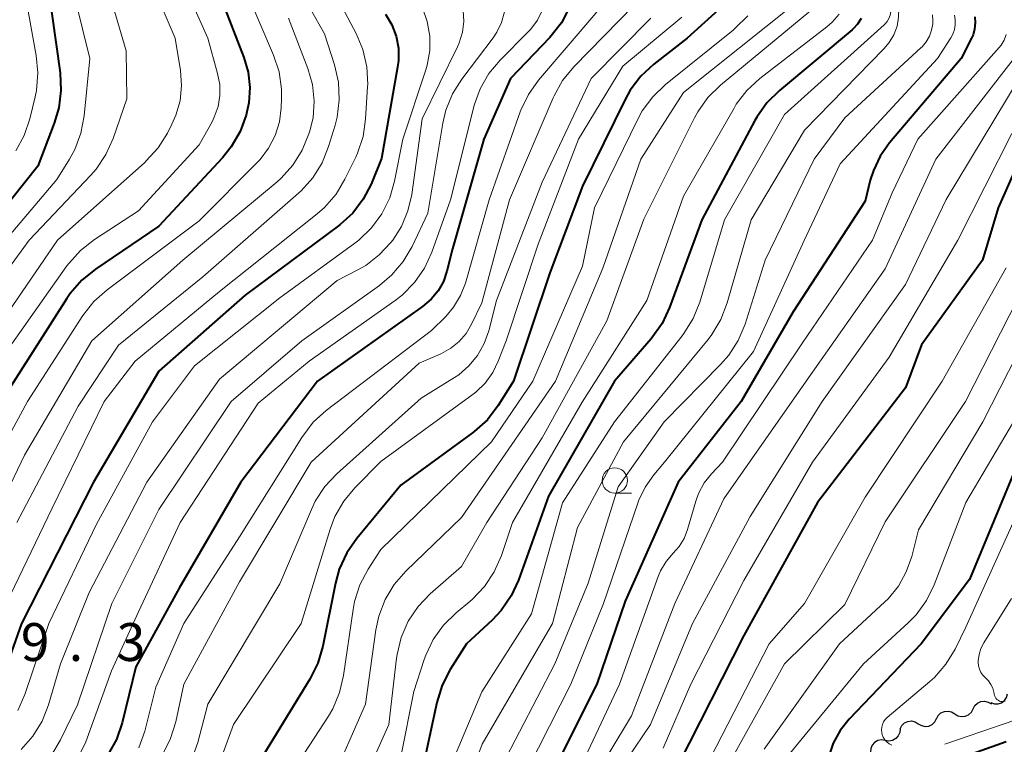
# Model space of a CAD drawing. Units: metres. Extents: x -68000 to -66000, y 19500 to 21000.
# Drawn here: x -67849 to -67751, y 20011 to 20083 of the extents above; entities that cross this region are included whole.
import ezdxf

# ---------------------------------------------------------------- set-up
doc = ezdxf.new("R2010")
doc.units = ezdxf.units.M
for name, color, linetype, lineweight in [('510200_細流', 7, 'Continuous', 30), ('633100_広葉樹林', 7, 'Continuous', 13), ('710100_等高線(計曲線)', 7, 'Continuous', 40), ('710200_等高線(主曲線)', 7, 'Continuous', 13), ('731200_図化機測定による標高点', 7, 'Continuous', 40)]:
    doc.layers.add(name, color=color, linetype=linetype, lineweight=lineweight)
doc.styles.add('Style-WORKING', font='MS Gothic.ttf')

msp = doc.modelspace()

# ---------------------------------------------------------------- linework, layer by layer
at = {"layer": '510200_細流', "linetype": 'Continuous', "lineweight": 30, "flags": 128}
for points in [[(-67752.528, 20015.162), (-67752.181, 20015.041), (-67751.814, 20015.039), (-67751.466, 20015.154), (-67751.172, 20015.375), (-67750.965, 20015.678), (-67750.867, 20016.032)], [(-67754.293, 20014.54), (-67754.121, 20014.864), (-67753.852, 20015.114), (-67753.517, 20015.266), (-67753.152, 20015.302), (-67752.795, 20015.22), (-67752.483, 20015.027)], [(-67757.915, 20013.566), (-67757.742, 20013.89), (-67757.474, 20014.14), (-67757.139, 20014.292), (-67756.774, 20014.328), (-67756.416, 20014.246), (-67756.104, 20014.053)], [(-67756.104, 20014.053), (-67755.792, 20013.859), (-67755.435, 20013.777), (-67755.069, 20013.813), (-67754.734, 20013.965), (-67754.466, 20014.216), (-67754.293, 20014.54)], [(-67761.53, 20012.57), (-67761.36, 20012.896), (-67761.094, 20013.148), (-67760.761, 20013.303), (-67760.396, 20013.343), (-67760.038, 20013.264), (-67759.724, 20013.073)], [(-67759.724, 20013.073), (-67759.41, 20012.883), (-67759.052, 20012.804), (-67758.687, 20012.843), (-67758.353, 20012.999), (-67758.087, 20013.251), (-67757.918, 20013.577)], [(-67761.53, 20012.57), (-67761.561, 20012.204), (-67761.709, 20011.868), (-67761.957, 20011.597), (-67762.278, 20011.42), (-67762.639, 20011.354), (-67763.002, 20011.409)], [(-67763.002, 20011.409), (-67763.365, 20011.464), (-67763.726, 20011.399), (-67764.048, 20011.222), (-67764.296, 20010.95), (-67764.444, 20010.614), (-67764.475, 20010.248)]]:
    msp.add_lwpolyline(points, dxfattribs=at)
at = {"layer": '633100_広葉樹林', "linetype": 'Continuous', "lineweight": 13}
msp.add_line((-67789.81, 20035.93), (-67788.143, 20035.93), dxfattribs=at)
msp.add_circle((-67789.81, 20037.18), 1.25, dxfattribs=at)
at = {"layer": '710100_等高線(計曲線)', "linetype": 'Continuous', "lineweight": 40, "flags": 128}
for points, elevation in [([(-67849, 20093.8), (-67845.97, 20086.03), (-67844.79, 20077.57), (-67844.7, 20075.83), (-67844.91, 20074.1), (-67845.36, 20072.58), (-67847, 20068.33), (-67856.04, 20057)], 640), ([(-67828.85, 20085), (-67826.57, 20079.1), (-67826.15, 20077.63), (-67825.98, 20076.12), (-67826.09, 20074.6), (-67826.27, 20073.71), (-67826.36, 20073.39), (-67826.95, 20071.75), (-67827.82, 20070.24), (-67828.7, 20069.14), (-67835, 20062.37), (-67841.29, 20058.12), (-67842.64, 20057.02), (-67843.78, 20055.7), (-67844.11, 20055.22), (-67850.64, 20045)], 630), ([(-67779.1, 20084.24), (-67779.53, 20083.8), (-67782.64, 20081), (-67785.95, 20078.42), (-67787.23, 20077.23), (-67788.28, 20075.84), (-67788.78, 20074.94), (-67793, 20066.34), (-67796.26, 20057.74), (-67799.84, 20047), (-67801.38, 20044.59), (-67802.44, 20043.2), (-67803.73, 20042.03), (-67803.91, 20041.89), (-67811, 20036.71), (-67815.39, 20031.42), (-67816.38, 20029.99), (-67817.11, 20028.4), (-67817.49, 20027), (-67818.74, 20020.75), (-67819.23, 20019.08), (-67820.03, 20017.48), (-67825.63, 20008.37)], 600), ([(-67794.29, 20084.07), (-67795.1, 20082.53), (-67796.26, 20081.06), (-67800.15, 20077), (-67802.8, 20071), (-67805.88, 20060.12), (-67806.44, 20057.92), (-67806.8, 20056.9), (-67807.32, 20055.96), (-67808, 20055.13), (-67808.85, 20054.4)], 610), ([(-67812.53, 20083.38), (-67811.91, 20082.34), (-67811.49, 20081.2), (-67811.26, 20080), (-67811.25, 20078.78), (-67811.34, 20078.12), (-67812.93, 20069.07), (-67813.97, 20066.55), (-67814.75, 20065.04), (-67815.78, 20063.68), (-67817.03, 20062.53), (-67817.19, 20062.41), (-67826.45, 20055.55), (-67835, 20048.01), (-67841.47, 20037), (-67848.62, 20023), (-67850.82, 20016.83)], 620), ([(-67754.12, 20083.11), (-67754.08, 20082.51), (-67754.14, 20081.91), (-67754.3, 20081.33), (-67754.45, 20081), (-67755.46, 20079), (-67762.57, 20070.63), (-67763.5, 20069.32), (-67764.18, 20067.88), (-67764.48, 20066.93), (-67765, 20064.85), (-67772.11, 20053.89), (-67777.29, 20045), (-67783.52, 20037), (-67788.77, 20025.23), (-67791.6, 20017), (-67797, 20006.19)], 580), ([(-67765.38, 20082.94), (-67765.74, 20082.4), (-67766.18, 20081.93), (-67766.28, 20081.84), (-67773.49, 20075.83), (-67774.73, 20074.61), (-67775.74, 20073.18), (-67775.92, 20072.85), (-67781.17, 20063), (-67784.37, 20054.3), (-67785.11, 20052.72), (-67786.2, 20051.2), (-67789.83, 20047), (-67796.39, 20035.61), (-67799.35, 20027.31), (-67800.07, 20025.73), (-67801.06, 20024.29), (-67801.97, 20023.33)], 590), ([(-67741.96, 20081.39), (-67742.03, 20081.31), (-67747, 20075), (-67751.8, 20064.2), (-67753.36, 20059), (-67759.39, 20050.61), (-67761, 20046.34), (-67769.73, 20035), (-67777, 20021.81), (-67783.51, 20009)], 570), ([(-67808.85, 20054.4), (-67819.28, 20047), (-67826.88, 20037), (-67833, 20026.51), (-67837.29, 20018.71), (-67838.65, 20013.16), (-67839.2, 20011.51), (-67840.04, 20009.99)], 610), ([(-67749.81, 20039), (-67754.64, 20027.36), (-67759.43, 20021), (-67766.57, 20013.51), (-67767.47, 20012.39), (-67768.16, 20011.13)], 560), ([(-67801.97, 20023.33), (-67804.49, 20021), (-67806.12, 20018.44), (-67806.92, 20016.89), (-67807.45, 20015.19), (-67809, 20007.97)], 590), ([(-67768.16, 20011.13), (-67768.61, 20009.77)], 560), ([(-67762.96, 20007.04), (-67751, 20011.31)], 560)]:
    msp.add_lwpolyline(points, dxfattribs=dict(at, elevation=elevation))
at = {"layer": '710200_等高線(主曲線)', "linetype": 'Continuous', "lineweight": 13, "flags": 128}
for points, elevation in [([(-67849.28, 20151), (-67845.31, 20144.69), (-67842.14, 20137), (-67839.45, 20128.55), (-67837, 20118.76), (-67835.15, 20108.85), (-67833, 20099.82), (-67829.65, 20092.35), (-67826.06, 20085), (-67823.64, 20079.32), (-67823.09, 20077.67), (-67822.85, 20075.94), (-67822.84, 20075), (-67822.87, 20074.11), (-67823.05, 20072.71), (-67823.47, 20071.37)], 628), ([(-67849.46, 20128.54), (-67847.31, 20120.69), (-67845.33, 20111), (-67844.26, 20106.59), (-67844.11, 20106.15), (-67843.89, 20105.74), (-67843.61, 20105.39), (-67843.28, 20104.97), (-67843.03, 20104.5), (-67842.92, 20104.2), (-67840.71, 20097), (-67836.86, 20089.14), (-67833.38, 20081), (-67832.86, 20077.81), (-67832.75, 20076.31), (-67832.9, 20074.81), (-67833.3, 20073.36), (-67833.7, 20072.47), (-67834.15, 20071.6), (-67835.08, 20070.13), (-67836.25, 20068.84), (-67836.39, 20068.7), (-67845.05, 20061), (-67853, 20049.4)], 634), ([(-67842.99, 20115.01), (-67840.32, 20105.68), (-67837.46, 20097), (-67834.12, 20089.88), (-67830.14, 20081), (-67829.17, 20077.52), (-67828.96, 20076.43), (-67828.95, 20075.32), (-67829.13, 20074.22), (-67829.5, 20073.17), (-67829.73, 20072.71), (-67831, 20070.43), (-67837, 20063.9), (-67841.39, 20061.04), (-67842.76, 20059.97), (-67843.93, 20058.67), (-67844.11, 20058.43), (-67850.19, 20049.81)], 632), ([(-67848.82, 20113.18), (-67847, 20104.59), (-67844.14, 20095.86), (-67840.96, 20089), (-67838.25, 20079.75), (-67838.17, 20075), (-67839.53, 20071.06), (-67840.24, 20069.47), (-67841.21, 20068.02), (-67841.74, 20067.42), (-67847.84, 20061), (-67855.7, 20050.3)], 636), ([(-67849.65, 20104.35), (-67847, 20095.57), (-67844.04, 20087.96), (-67841.84, 20079), (-67842.4, 20073.3), (-67842.73, 20071.59), (-67843.34, 20069.96), (-67843.84, 20069.03), (-67845.1, 20067), (-67850.19, 20061)], 638), ([(-67759.73, 20101), (-67756.87, 20095), (-67751.43, 20088.57), (-67748.77, 20085.55), (-67748.26, 20084.86), (-67747.88, 20084.1), (-67747.64, 20083.28), (-67747.54, 20082.43), (-67747.59, 20081.58), (-67747.79, 20080.75), (-67748.12, 20080), (-67749.72, 20077), (-67756.97, 20065.03), (-67761, 20056.59), (-67769.24, 20045), (-67776.4, 20033.6), (-67782.11, 20023), (-67786.28, 20013), (-67793.1, 20002.9)], 574), ([(-67852.01, 20093.99), (-67848.54, 20087), (-67847.15, 20079.3), (-67846.99, 20077.56), (-67847.13, 20075.82), (-67847.26, 20075.18), (-67847.78, 20073.02), (-67848.34, 20071.36), (-67849.17, 20069.83)], 642), ([(-67822.84, 20089), (-67818.58, 20081.42), (-67817.59, 20078.35), (-67817.2, 20076.65), (-67817.11, 20074.91), (-67817.33, 20073.18), (-67817.53, 20072.38), (-67818.17, 20070.28), (-67818.82, 20068.66), (-67819.74, 20067.18), (-67820.9, 20065.88), (-67821.16, 20065.65), (-67830.63, 20057.37), (-67839, 20050.58), (-67843, 20044.54), (-67849.06, 20033)], 624), ([(-67817.9, 20086.1), (-67815.45, 20081.48), (-67814.77, 20079.87), (-67814.38, 20078.17), (-67814.29, 20076.43), (-67814.31, 20076.2), (-67814.5, 20072.99), (-67814.75, 20071.27), (-67815.3, 20069.61), (-67815.49, 20069.21), (-67816.55, 20067.04), (-67817.44, 20065.54), (-67818.59, 20064.23), (-67819.31, 20063.59), (-67829, 20055.89), (-67837.34, 20049), (-67840.43, 20045), (-67845.58, 20034.42), (-67851, 20023.23)], 622), ([(-67790.73, 20085.11), (-67791.14, 20084.25), (-67791.69, 20083.48), (-67797.36, 20076.85), (-67798.37, 20075.43), (-67799.12, 20073.86), (-67799.18, 20073.69), (-67802.25, 20065), (-67804.62, 20056.74), (-67805.09, 20055.5), (-67805.78, 20054.35), (-67806.56, 20053.44), (-67807.96, 20052.04), (-67818.4, 20044.11), (-67819.7, 20042.94), (-67820.83, 20041.45), (-67827, 20031.59), (-67832.53, 20023), (-67835.3, 20016.7), (-67836.4, 20012.33), (-67836.97, 20010.68)], 608), ([(-67762.82, 20085.3), (-67762.59, 20084.76), (-67762.46, 20084.18), (-67762.44, 20084), (-67762.45, 20083.65), (-67762.51, 20083.3), (-67762.63, 20082.97), (-67762.81, 20082.67), (-67763.04, 20082.4), (-67763.11, 20082.33), (-67773, 20073.45), (-67778.94, 20063), (-67781.39, 20054.83), (-67782.03, 20053.21), (-67782.95, 20051.73), (-67783.12, 20051.5), (-67789.83, 20043), (-67795, 20034.96), (-67798.05, 20023.95), (-67803, 20016.24), (-67807.71, 20005)], 588), ([(-67762.12, 20085.73), (-67761.82, 20084.88), (-67761.66, 20083.99), (-67761.67, 20083.09), (-67761.83, 20082.2), (-67762.15, 20081.35), (-67762.6, 20080.57), (-67763.13, 20079.94), (-67771, 20071.9), (-67776.3, 20063), (-67778.66, 20054.77), (-67779.28, 20053.14), (-67780.18, 20051.65), (-67780.56, 20051.16), (-67788.94, 20041), (-67793.5, 20032.5), (-67795.98, 20023), (-67802.95, 20011.05), (-67806.69, 20001)], 586), ([(-67808.88, 20084), (-67808.39, 20082.64), (-67808.14, 20081.21), (-67808.14, 20079.77), (-67808.39, 20078.34), (-67808.53, 20077.86), (-67810.82, 20071), (-67811.64, 20066.84), (-67812.12, 20065.17), (-67812.89, 20063.6), (-67813.92, 20062.2), (-67815.18, 20060.99), (-67815.56, 20060.69), (-67823, 20055.28), (-67831.46, 20048.54), (-67835.63, 20043), (-67841.17, 20032.83), (-67845.92, 20023), (-67848.28, 20015.97), (-67848.97, 20014.38)], 618), ([(-67787.87, 20084.27), (-67793.87, 20078.16), (-67794.98, 20076.81), (-67795.83, 20075.29), (-67795.93, 20075.08), (-67800.24, 20065), (-67803, 20054.77), (-67804.01, 20052.67), (-67804.55, 20051.75), (-67805.24, 20050.94), (-67806.07, 20050.27), (-67806.99, 20049.75), (-67807.1, 20049.7), (-67809.2, 20048.8), (-67819.89, 20039), (-67827, 20027.14), (-67832.53, 20017), (-67833.32, 20013.27), (-67833.83, 20011.6), (-67834.62, 20010.05)], 606), ([(-67772.06, 20084.34), (-67783, 20075.62), (-67787.23, 20069), (-67791, 20058.2), (-67795.67, 20047), (-67805, 20033.5), (-67810.52, 20028.18), (-67811.66, 20026.86), (-67812.56, 20025.37), (-67813.19, 20023.74), (-67813.48, 20022.38), (-67814.52, 20015), (-67818.05, 20006.96)], 596), ([(-67769.82, 20084.21), (-67779.33, 20076.34), (-67780.57, 20075.12), (-67781.58, 20073.7), (-67781.89, 20073.12), (-67786.93, 20063.07), (-67790.6, 20053), (-67797, 20041.41), (-67802.5, 20033), (-67805, 20028.66), (-67808.11, 20025.94), (-67809.31, 20024.68), (-67810.28, 20023.23), (-67810.98, 20021.63), (-67811.39, 20019.94), (-67811.44, 20019.57), (-67812.21, 20013), (-67816.03, 20004.41)], 594), ([(-67822.15, 20083), (-67820.23, 20078), (-67819.78, 20076.41), (-67819.61, 20074.77), (-67819.72, 20073.12), (-67820.03, 20071.81), (-67820.12, 20071.51), (-67820.78, 20069.89), (-67821.71, 20068.42), (-67822.88, 20067.13), (-67823.27, 20066.78), (-67832.61, 20059), (-67841.64, 20051), (-67848.31, 20039.69), (-67853.88, 20028.12)], 626), ([(-67804.84, 20083.75), (-67804.78, 20082.67), (-67804.91, 20081.59), (-67805.23, 20080.55), (-67805.41, 20080.14), (-67808.9, 20073), (-67809.94, 20065.5), (-67810.31, 20063.88), (-67810.96, 20062.34), (-67811.82, 20061), (-67812, 20060.76), (-67813.15, 20059.52), (-67814.49, 20058.48), (-67815.34, 20058), (-67817.33, 20057), (-67829, 20047.23), (-67836.19, 20037), (-67841.91, 20026.09), (-67844.75, 20019), (-67845.95, 20014.95), (-67846.58, 20013.33), (-67847.49, 20011.84), (-67848.65, 20010.53)], 616), ([(-67800.73, 20083.6), (-67801.02, 20082.57), (-67801.49, 20081.6), (-67801.86, 20081.05), (-67804.96, 20076.95), (-67805.88, 20075.48), (-67806.54, 20073.86), (-67806.84, 20072.59), (-67808.34, 20063.66), (-67809.89, 20060.37), (-67810.77, 20058.87), (-67811.89, 20057.54), (-67813.12, 20056.5), (-67820.82, 20051), (-67827.82, 20045), (-67835, 20034.31), (-67839.67, 20025), (-67843.07, 20014.93), (-67844.74, 20011.46), (-67845.63, 20009.96)], 614), ([(-67786.23, 20083), (-67792.15, 20077), (-67797, 20066.75), (-67801.52, 20055), (-67802.3, 20052), (-67802.74, 20050.74), (-67803.4, 20049.57), (-67804.26, 20048.53), (-67805.28, 20047.66), (-67805.71, 20047.37), (-67809, 20045.34), (-67817.35, 20037.84), (-67818.54, 20036.57), (-67819.49, 20035.11), (-67819.87, 20034.31), (-67823, 20026.92), (-67830.13, 20015), (-67831.14, 20011.2), (-67831.74, 20009.56)], 604), ([(-67783.15, 20083.09), (-67789, 20078.23), (-67793.4, 20071), (-67797.41, 20060.59), (-67800.58, 20051), (-67801.35, 20049), (-67801.91, 20047.86), (-67802.66, 20046.83), (-67803.58, 20045.94), (-67803.85, 20045.73), (-67813, 20039.04), (-67815.56, 20036.46), (-67816.67, 20035.12), (-67817.54, 20033.6), (-67818.02, 20032.35), (-67820.89, 20023), (-67827.6, 20013), (-67829.51, 20007.73)], 602), ([(-67776.63, 20083.22), (-67777.86, 20081.98), (-67778.06, 20081.81), (-67784.79, 20076.4), (-67786.05, 20075.19), (-67787.08, 20073.79), (-67787.51, 20072.99), (-67791.81, 20064.19), (-67793, 20058.42), (-67797.92, 20047), (-67802.04, 20041), (-67813, 20030.35), (-67814.26, 20028.39), (-67815.07, 20026.85), (-67815.6, 20025.19), (-67815.75, 20024.39), (-67816.69, 20017.85), (-67817.08, 20016.15), (-67817.77, 20014.55), (-67818.2, 20013.81), (-67823.92, 20005)], 598), ([(-67767.57, 20083.39), (-67768.25, 20082.6), (-67768.79, 20082.13), (-67775.42, 20077.01), (-67776.71, 20075.83), (-67777.76, 20074.45), (-67777.99, 20074.07), (-67783, 20065.34), (-67786.62, 20055), (-67793.05, 20044.95), (-67799.96, 20033), (-67801.05, 20029.73), (-67801.75, 20028.13), (-67802.71, 20026.68), (-67803.91, 20025.41), (-67804.19, 20025.17), (-67805.54, 20024.06), (-67806.79, 20022.84), (-67807.8, 20021.42), (-67808.55, 20019.85), (-67808.7, 20019.43), (-67809.72, 20016.28), (-67811, 20009.8)], 592), ([(-67758.33, 20083.33), (-67758.27, 20082.74), (-67758.29, 20082.42), (-67758.4, 20081.79), (-67758.62, 20081.19), (-67758.94, 20080.63), (-67759.35, 20080.14), (-67759.46, 20080.04), (-67767, 20073.1), (-67770.06, 20069), (-67774.89, 20059), (-67776.9, 20052.66), (-67777.57, 20051.05), (-67778.51, 20049.58), (-67779.33, 20048.66), (-67784.92, 20043), (-67789.46, 20036.54), (-67792.46, 20027), (-67795.74, 20019), (-67801, 20008.9)], 584), ([(-67797, 20083.76), (-67797.48, 20082.78), (-67798.12, 20081.9), (-67798.41, 20081.59)], 612), ([(-67756.15, 20083.3), (-67756.06, 20082.83), (-67756.06, 20082.34), (-67756.14, 20081.87), (-67756.3, 20081.41), (-67756.5, 20081.05), (-67757.82, 20079), (-67767.46, 20068.54), (-67771.04, 20060.96), (-67776.05, 20049.95), (-67784.87, 20039)], 582), ([(-67735.06, 20082.56), (-67735.17, 20082.39), (-67735.2, 20082.35), (-67743.03, 20072.97), (-67747.62, 20062.38), (-67749, 20056.86), (-67755.04, 20045), (-67763, 20033.09), (-67767, 20024.89), (-67773, 20019), (-67779.65, 20007)], 566), ([(-67798.41, 20081.59), (-67801.16, 20078.84), (-67802.28, 20077.51), (-67803.15, 20076), (-67803.74, 20074.36), (-67803.79, 20074.19), (-67806.08, 20065), (-67807.93, 20059.81), (-67808.66, 20058.22), (-67809.65, 20056.79), (-67810.88, 20055.55), (-67811.59, 20055), (-67820.09, 20049), (-67825.15, 20044.85)], 612), ([(-67751, 20081.37), (-67751.21, 20080.82), (-67751.51, 20080.32)], 578), ([(-67751.51, 20080.32), (-67751.71, 20080.08), (-67759.78, 20071), (-67762.32, 20065.68), (-67764.25, 20061), (-67771.19, 20050.81), (-67779.13, 20039), (-67780.23, 20037.84), (-67780.95, 20036.93), (-67781.5, 20035.9), (-67781.78, 20035.13), (-67782.6, 20032.31), (-67782.94, 20031.44), (-67783.43, 20030.63), (-67784.01, 20029.97), (-67784.71, 20029.15), (-67785.26, 20028.23), (-67785.5, 20027.66), (-67789.35, 20017), (-67794.03, 20007)], 578), ([(-67749.75, 20079.62), (-67757.97, 20069), (-67763, 20058.16), (-67770.85, 20047), (-67779, 20035.37), (-67783.86, 20025), (-67788.15, 20013.85), (-67794.68, 20003)], 576), ([(-67823.47, 20071.37), (-67824.12, 20070.11), (-67824.97, 20068.99), (-67825.22, 20068.73), (-67831, 20062.92), (-67840.13, 20056.07), (-67841.43, 20054.9), (-67842.52, 20053.51), (-67848.03, 20045), (-67853.96, 20034.04), (-67856.05, 20029), (-67857.34, 20024.8), (-67857.99, 20023.18), (-67858.92, 20021.71), (-67859.06, 20021.52), (-67859.47, 20021), (-67860.65, 20019.75), (-67862.03, 20018.72), (-67863.41, 20018.02), (-67873, 20014.02), (-67883.97, 20011)], 628), ([(-67750.44, 20071.56), (-67755.79, 20061), (-67762.62, 20049.38), (-67770.2, 20039), (-67777, 20027.26), (-67782.27, 20017), (-67785, 20010.64)], 572), ([(-67742.59, 20059), (-67749, 20045.15), (-67755.02, 20035), (-67758.16, 20026.84), (-67758.92, 20025.28), (-67759.95, 20023.87), (-67760.73, 20023.06), (-67765.16, 20019), (-67773.99, 20008.28)], 562), ([(-67751, 20058.24), (-67757.35, 20047), (-67765, 20035.51), (-67771, 20025), (-67774.52, 20021), (-67780.36, 20009.64)], 568), ([(-67747.37, 20054.63), (-67753.32, 20043), (-67759.7, 20032.3), (-67760.37, 20029.65), (-67760.91, 20028.12), (-67761.7, 20026.71), (-67762.72, 20025.46), (-67763.05, 20025.14), (-67767.52, 20021), (-67775, 20010.54)], 564), ([(-67825.15, 20044.85), (-67832.88, 20033)], 612), ([(-67784.87, 20039), (-67785.94, 20037.75), (-67786.81, 20036.51), (-67787.46, 20035.15), (-67787.53, 20034.94), (-67790.92, 20025), (-67794.15, 20017), (-67799.49, 20006.51)], 582), ([(-67832.88, 20033), (-67837, 20024.17)], 612), ([(-67750.33, 20033), (-67755, 20022.65), (-67756.08, 20020.46), (-67756.98, 20018.97), (-67758.13, 20017.66), (-67758.59, 20017.24), (-67762.82, 20013.68), (-67763.01, 20013.48), (-67763.17, 20013.25), (-67763.28, 20013), (-67763.35, 20012.74), (-67763.38, 20012.46), (-67763.35, 20012.19), (-67763.31, 20012), (-67763.2, 20011.73), (-67763.04, 20011.48), (-67762.85, 20011.27), (-67762.62, 20011.09), (-67762.36, 20010.95)], 558), ([(-67750.49, 20025.48), (-67753.24, 20021.08), (-67753.52, 20020.53), (-67753.7, 20019.93), (-67753.78, 20019.31), (-67753.78, 20019.22), (-67753.78, 20019.16), (-67753.75, 20018.81), (-67753.67, 20018.48), (-67753.52, 20018.16), (-67753.33, 20017.87), (-67753.06, 20017.61), (-67752.76, 20017.31), (-67752.52, 20016.97), (-67752.34, 20016.59), (-67752.23, 20016.19), (-67752.21, 20016.06), (-67752.2, 20016), (-67752.17, 20015.86), (-67752.11, 20015.72), (-67752.03, 20015.59), (-67751.93, 20015.48), (-67751.81, 20015.39), (-67751.68, 20015.32), (-67751.54, 20015.28), (-67751.39, 20015.26), (-67751.25, 20015.26), (-67751.11, 20015.3)], 556), ([(-67757.09, 20011.03), (-67747.75, 20014.25), (-67737, 20016.43), (-67727.92, 20020.08), (-67718.79, 20024.59), (-67717.53, 20025.08), (-67716.2, 20025.34)], 558), ([(-67837, 20024.17), (-67839.69, 20018.31)], 612), ([(-67839.69, 20018.31), (-67842.25, 20011.29)], 612), ([(-67842.25, 20011.29), (-67842.99, 20009.71)], 612)]:
    msp.add_lwpolyline(points, dxfattribs=dict(at, elevation=elevation))

# ---------------------------------------------------------------- texts
at = {"layer": '731200_図化機測定による標高点', "linetype": 'Continuous', "lineweight": 40, "style": 'Style-WORKING'}
for s, p in [('9', (-67848.68, 20019.29, -9.999)), ('3', (-67839.18, 20019.29, -9.999)), ('.', (-67843.93, 20019.29, -9.999))]:
    msp.add_text(s, height=3.75, dxfattribs=at).set_placement(p)

doc.saveas('drawing.dxf')
